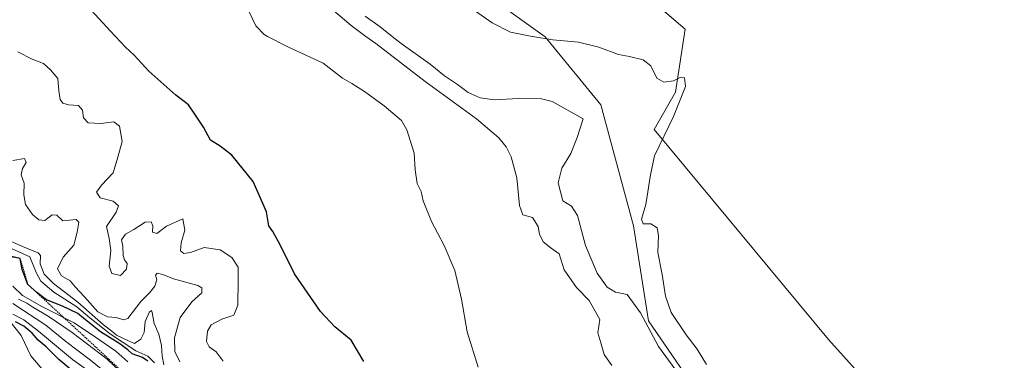
# Model space of a CAD drawing. Units: metres. Extents: x 577158 to 580614, y 4691846 to 4694198.
# Drawn here: x 579893 to 580227, y 4692457 to 4692573 of the extents above; entities that cross this region are included whole.
import ezdxf

# ---------------------------------------------------------------- set-up
doc = ezdxf.new("R2010")
doc.units = ezdxf.units.M
doc.header["$MEASUREMENT"] = 0
doc.linetypes.add('TRAZOS', pattern=[0.75, 0.5, -0.25])
for name, color, linetype, lineweight in [('Cultivos herbáceos CxS', 92, 'Continuous', 0), ('Curva de nivel maestra', 36, 'Continuous', 30), ('Curva de nivel normal', 36, 'Continuous', 0), ('Escarpado lineal', 39, 'TRAZOS', 0), ('Matorral', 135, 'Continuous', 0), ('Matorral CxS', 135, 'Continuous', 0), ('Suelo desnudo', 252, 'Continuous', 0), ('Suelo desnudo CxS', 43, 'Continuous', 0)]:
    doc.layers.add(name, color=color, linetype=linetype, lineweight=lineweight)

# ---------------------------------------------------------------- blocks, each defined once
blk = doc.blocks.new('*U162')
at = {"layer": 'Cultivos herbáceos CxS', "color": 92, "linetype": 'Continuous', "lineweight": 0}
blk.add_polyline3d([(580421.72, 4692228.27, 394.95), (580410.27, 4692247.33, 395.92), (580389.29, 4692282.28, 398.58), (580350.26, 4692324.64, 400.6), (580346.63, 4692328.24, 400.77), (580445.16, 4692421.42, 401.08), (580403.56, 4692467.64, 398.13), (580291.86, 4692363.54, 400.88), (580258.97, 4692374.75, 400.39), (580242.6, 4692380.76, 400.42), (580167.46, 4692464.27, 399.36), (580108.18, 4692535.64, 394.24), (580115.46, 4692548.28, 394.43), (580118.75, 4692569.64, 396.12), (580084.5, 4692599.08, 397.2)], dxfattribs=at)
blk = doc.blocks.new('*U163')
at = {"layer": 'Suelo desnudo CxS', "color": 43, "linetype": 'Continuous', "lineweight": 0}
blk.add_polyline3d([(580052.51, 4692580.59, 396), (580071.22, 4692567.02, 394.99), (580090.14, 4692543.92, 391.15), (580101.2, 4692502.85, 394.42), (580106.34, 4692470.56, 390.6), (580137.18, 4692425.47, 389.69), (580224.51, 4692323.16, 388.96), (580304.88, 4692249.3, 388.63), (580339.69, 4692225.91, 386.8)], dxfattribs=at)
blk = doc.blocks.new('*U182')
at = {"layer": 'Curva de nivel normal', "color": 36, "linetype": 'Continuous', "lineweight": 0}
blk.add_polyline3d([(580093.8, 4692455.39, 385), (580091.26, 4692459.08, 385), (580090.15, 4692463.12, 385), (580089.09, 4692466.5, 385), (580089.8, 4692470.97, 385), (580086.18, 4692477.46, 385), (580081.89, 4692481.9, 385), (580077.65, 4692487.93, 385), (580075.92, 4692493.37, 385), (580073.2, 4692495.3, 385), (580070.52, 4692497.46, 385), (580069.22, 4692500.05, 385), (580068.77, 4692502.63, 385), (580066.87, 4692505.7, 385), (580063.64, 4692506.58, 385), (580062.45, 4692509.75, 385), (580061.56, 4692519.16, 385), (580059.66, 4692526.35, 385), (580057.9, 4692529.69, 385), (580055.41, 4692532.77, 385), (580047.81, 4692539.17, 385), (580030.46, 4692551.92, 385), (580013.62, 4692564.76, 385), (580010.29, 4692567.22, 385), (580005.3, 4692570.9, 385), (579998.47, 4692576.75, 385)], dxfattribs=at)
blk = doc.blocks.new('*U186')
at = {"layer": 'Curva de nivel normal', "color": 36, "linetype": 'Continuous', "lineweight": 0}
blk.add_polyline3d([(580010.06, 4692574.05, 390), (580015.15, 4692570.53, 390), (580019.25, 4692567.22, 390), (580022.24, 4692564.8, 390), (580032.1, 4692557.74, 390), (580036.97, 4692553.78, 390), (580041.37, 4692550.85, 390), (580045.08, 4692548.21, 390), (580049.11, 4692546.37, 390), (580053.82, 4692545.65, 390), (580062.12, 4692546.17, 390), (580069.97, 4692545.97, 390), (580073.54, 4692545.14, 390), (580084.1, 4692539.25, 390), (580082.08, 4692532.84, 390), (580079.89, 4692527.43, 390), (580076.87, 4692522.48, 390), (580075.57, 4692517.5, 390), (580077.18, 4692511.33, 390), (580080.16, 4692509.5, 390), (580082.18, 4692506.42, 390), (580084.88, 4692496.15, 390), (580088.92, 4692486.81, 390), (580092.26, 4692482.02, 390), (580095.13, 4692480.32, 390), (580099.09, 4692479.52, 390), (580103.62, 4692473.34, 390), (580109.72, 4692461.81, 390), (580126.18, 4692439.4, 390)], dxfattribs=at)
blk = doc.blocks.new('*U188')
at = {"layer": 'Curva de nivel normal', "color": 36, "linetype": 'Continuous', "lineweight": 0}
blk.add_polyline3d([(579961.82, 4692456.91, 370), (579959.42, 4692460.02, 370), (579957.01, 4692461.76, 370), (579956.06, 4692463.54, 370), (579956.44, 4692467.03, 370), (579957.7, 4692469.16, 370), (579961.32, 4692471.18, 370), (579965.4, 4692472.49, 370), (579966.74, 4692475.91, 370), (579966.92, 4692484.44, 370), (579966.91, 4692488.76, 370), (579964.73, 4692492.13, 370), (579960.79, 4692494.74, 370), (579955.32, 4692495.47, 370), (579950.66, 4692493.77, 370), (579948.38, 4692493.49, 370), (579947.27, 4692494.37, 370), (579947.5, 4692497.04, 370), (579948.72, 4692501.4, 370), (579948.08, 4692505.22, 370), (579942.48, 4692502.76, 370), (579939.25, 4692500.2, 370), (579937.8, 4692500.65, 370), (579937.83, 4692502.85, 370), (579937.34, 4692504.19, 370), (579935.23, 4692504.11, 370), (579931.45, 4692501.62, 370), (579928.61, 4692500.05, 370), (579927.24, 4692498.06, 370), (579927.62, 4692495.91, 370), (579927.76, 4692492.79, 370), (579928.25, 4692491.25, 370), (579929.2, 4692490.11, 370), (579928.88, 4692488.08, 370), (579926.86, 4692485.98, 370), (579923.9, 4692486.6, 370), (579923.07, 4692489.13, 370), (579923.63, 4692494.5, 370), (579922.98, 4692498.52, 370), (579922.13, 4692502.66, 370), (579925.45, 4692507.51, 370), (579926.21, 4692509.66, 370), (579924.34, 4692511.22, 370), (579919.92, 4692512.37, 370), (579918.69, 4692514.27, 370), (579920.37, 4692516.68, 370), (579924.34, 4692520.81, 370), (579926.02, 4692526.17, 370), (579927.46, 4692531.51, 370), (579926.57, 4692536.75, 370), (579924.57, 4692538.2, 370), (579920.22, 4692537.61, 370), (579915.85, 4692537.84, 370), (579914.34, 4692539.54, 370), (579913.93, 4692542.11, 370), (579912.57, 4692543.78, 370), (579909.23, 4692544, 370), (579907.34, 4692544.48, 370), (579906.36, 4692545.75, 370), (579905.88, 4692548.68, 370), (579905.57, 4692552.96, 370), (579903.06, 4692555.87, 370), (579900.76, 4692558.05, 370), (579896.86, 4692559.54, 370), (579892, 4692561.93, 370)], dxfattribs=at)
blk = doc.blocks.new('*U189')
at = {"layer": 'Curva de nivel normal', "color": 36, "linetype": 'Continuous', "lineweight": 0}
blk.add_polyline3d([(580048.41, 4692454.8, 380), (580044.72, 4692466.87, 380), (580042.76, 4692477.92, 380), (580040.52, 4692487.67, 380), (580036.91, 4692496.19, 380), (580032.62, 4692504.29, 380), (580029.73, 4692511.34, 380), (580029.04, 4692514.52, 380), (580027.71, 4692517.19, 380), (580027.05, 4692521.87, 380), (580026.72, 4692527.54, 380), (580024.19, 4692535.5, 380), (580022.34, 4692538.59, 380), (580016.51, 4692543.66, 380), (580009.85, 4692548.47, 380), (580005.48, 4692551.2, 380), (580002.35, 4692553.05, 380), (579995.71, 4692558.18, 380), (579983.74, 4692563.64, 380), (579976.85, 4692567.22, 380), (579975.66, 4692567.84, 380), (579972.86, 4692570.82, 380), (579970.36, 4692576.07, 380)], dxfattribs=at)
blk = doc.blocks.new('*U194')
at = {"layer": 'Curva de nivel maestra', "color": 36, "linetype": 'Continuous', "lineweight": 30}
blk.add_polyline3d([(580009.58, 4692456.7, 375), (580005.25, 4692463.98, 375), (579999.74, 4692468.52, 375), (579994.81, 4692473.69, 375), (579985.98, 4692486.55, 375), (579981.29, 4692496.16, 375), (579978.68, 4692500.94, 375), (579977.32, 4692502.85, 375), (579976.52, 4692507.63, 375), (579971.94, 4692517.97, 375), (579964.74, 4692526.92, 375), (579960.76, 4692529.96, 375), (579957.49, 4692531.94, 375), (579955.11, 4692536.41, 375), (579952.19, 4692540.81, 375), (579950.02, 4692544, 375), (579945.68, 4692547.3, 375), (579936.49, 4692555.41, 375), (579931.49, 4692560.83, 375), (579928.59, 4692563.52, 375), (579923.46, 4692568.99, 375), (579915.54, 4692577.62, 375)], dxfattribs=at)

msp = doc.modelspace()

# ---------------------------------------------------------------- linework, layer by layer
at = {"layer": 'Cultivos herbáceos CxS', "color": 92, "linetype": 'Continuous', "lineweight": 0}
msp.add_polyline3d([(580291.86, 4692363.54, 400.88), (580258.97, 4692374.76, 400.39), (580242.6, 4692380.76, 400.42), (580167.46, 4692464.27, 399.36), (580108.18, 4692535.64, 394.24), (580115.46, 4692548.28, 394.43), (580118.75, 4692569.64, 396.12), (580101.18, 4692584.75, 396.53), (580098.67, 4692586.9, 396.66), (580094.95, 4692590.1, 396.8), (580084.5, 4692599.08, 397.2), (579998.09, 4692688.07, 400.07), (579989.15, 4692699.61, 400.29), (579984.68, 4692705.39, 400.46), (579979.34, 4692712.29, 400.65), (579960.84, 4692736.19, 400.53), (579945.47, 4692762.16, 399.3), (579928.02, 4692786.59, 398.06), (579912.32, 4692811.02, 396.72), (579897.48, 4692828.47, 395.87), (579882.65, 4692848.54, 395.09)], dxfattribs=at)
at = {"layer": 'Curva de nivel maestra', "color": 36, "linetype": 'Continuous', "lineweight": 30}
for points in [[(579936.18, 4692456.88, 350), (579934.34, 4692458.15, 350), (579930.87, 4692459.34, 350), (579929.33, 4692460.73, 350), (579926.62, 4692462.8, 350), (579920.13, 4692466.86, 350), (579914.96, 4692470.86, 350), (579912.34, 4692473.09, 350), (579907.16, 4692475.57, 350), (579901.74, 4692477.76, 350), (579898.5, 4692480.19, 350), (579895.42, 4692482.97, 350), (579893.49, 4692487.97, 350), (579892.81, 4692491.75, 350), (579889.24, 4692492.56, 350)], [(579910.16, 4692453.96, 325), (579905.96, 4692457.44, 325), (579901.62, 4692461.76, 325), (579898.86, 4692464, 325), (579896.87, 4692466.38, 325), (579894, 4692468.77, 325), (579891.22, 4692470.18, 325)]]:
    msp.add_polyline3d(points, dxfattribs=at)
at = {"layer": 'Curva de nivel normal', "color": 36, "linetype": 'Continuous', "lineweight": 0}
for points in [[(580047.49, 4692575.85, 395), (580053.15, 4692571.85, 395), (580059.43, 4692568.63, 395), (580066.8, 4692567.24, 395), (580066.92, 4692567.22, 395), (580073.82, 4692566.1, 395), (580082.48, 4692565.27, 395), (580089.48, 4692563.56, 395), (580096.15, 4692561.03, 395), (580099.82, 4692560.35, 395), (580104.48, 4692559.3, 395), (580107.14, 4692557.21, 395), (580109.12, 4692553.08, 395), (580111.48, 4692551.64, 395), (580114.82, 4692552.12, 395), (580117.06, 4692553.28, 395), (580118.49, 4692553.12, 395), (580118.85, 4692550.21, 395), (580114.77, 4692539.97, 395), (580108.38, 4692526.63, 395), (580107.02, 4692520.13, 395), (580105.45, 4692510.13, 395), (580103.93, 4692505.14, 395), (580104.54, 4692503.58, 395), (580107.06, 4692503.54, 395), (580109.24, 4692502.23, 395), (580109.69, 4692499.6, 395), (580109.48, 4692493.84, 395), (580110.97, 4692486.3, 395), (580112.1, 4692478.97, 395), (580114.03, 4692473.36, 395), (580119.15, 4692465.78, 395), (580122.9, 4692460.96, 395), (580126, 4692455.76, 395)], [(579890.35, 4692525.01, 365), (579894.21, 4692525.7, 365), (579894.88, 4692524.33, 365), (579893.54, 4692522.32, 365), (579893.08, 4692520.2, 365), (579894.13, 4692517.36, 365), (579894.04, 4692513.34, 365), (579894.65, 4692510.08, 365), (579897, 4692506.68, 365), (579899.14, 4692504.86, 365), (579901.19, 4692504.72, 365), (579903.64, 4692506.55, 365), (579905.29, 4692506.46, 365), (579907.33, 4692504.54, 365), (579911.85, 4692504.99, 365), (579912.78, 4692504.14, 365), (579912.16, 4692500.73, 365), (579910.98, 4692496.3, 365), (579907.41, 4692492.24, 365), (579905.44, 4692488.28, 365), (579906.87, 4692485.82, 365), (579909.79, 4692484.18, 365), (579911.47, 4692482.09, 365), (579914.61, 4692478.75, 365), (579919.2, 4692473.67, 365), (579922.45, 4692471.92, 365), (579925.39, 4692471.7, 365), (579927.89, 4692470.93, 365), (579929.32, 4692471.37, 365), (579933.77, 4692477.12, 365), (579936.9, 4692480.18, 365), (579938.59, 4692482.33, 365), (579939.2, 4692484.54, 365), (579938.72, 4692486.14, 365), (579939.39, 4692486.78, 365), (579941.25, 4692486.27, 365), (579944.85, 4692484.8, 365), (579953.16, 4692482.63, 365), (579954.54, 4692481.82, 365), (579954.49, 4692480.11, 365), (579951.09, 4692477.02, 365), (579947.15, 4692471.76, 365), (579945.2, 4692464.74, 365), (579945.37, 4692460.18, 365), (579947.07, 4692456.6, 365)], [(579888.76, 4692498, 360), (579895.78, 4692494.89, 360), (579898.87, 4692493.73, 360), (579899.72, 4692492.74, 360), (579899.59, 4692489.97, 360), (579900.96, 4692486.4, 360), (579904.13, 4692483.27, 360), (579912.43, 4692476.91, 360), (579921.12, 4692469.26, 360), (579923.89, 4692467.03, 360), (579925.55, 4692465.69, 360), (579929.58, 4692463.72, 360), (579931.6, 4692462.92, 360), (579933.81, 4692464.32, 360), (579934.92, 4692466.63, 360), (579935.24, 4692470.3, 360), (579936.79, 4692473.63, 360), (579937.47, 4692474.03, 360), (579937.68, 4692473.46, 360), (579938.38, 4692469.61, 360), (579939.89, 4692466.09, 360), (579940.78, 4692462.17, 360), (579940.99, 4692458.6, 360), (579941.57, 4692455.66, 360)], [(579888.56, 4692495.7, 355), (579896.05, 4692492.28, 355), (579898.26, 4692487.04, 355), (579899.76, 4692484.04, 355), (579904.25, 4692480.34, 355), (579912.09, 4692475.3, 355), (579916.41, 4692471.54, 355), (579923.54, 4692466.02, 355), (579932.09, 4692460.4, 355), (579936.12, 4692458.55, 355), (579938.46, 4692456.3, 355)], [(579929.33, 4692456.63, 345), (579925.3, 4692460.31, 345), (579918.34, 4692464.98, 345), (579911.12, 4692469.92, 345), (579900.16, 4692475.47, 345), (579893.55, 4692479.22, 345), (579890.27, 4692482.34, 345)], [(579927.11, 4692453.02, 340), (579922.39, 4692457.53, 340), (579910.49, 4692466.65, 340), (579902.35, 4692472.16, 340), (579897.06, 4692475.2, 340), (579895.05, 4692476.52, 340), (579892.17, 4692477.97, 340)], [(579922.11, 4692452.77, 335), (579916.68, 4692457.25, 335), (579908.29, 4692463.57, 335), (579901.56, 4692469.12, 335), (579890.32, 4692476.41, 335)], [(579889.3, 4692470.44, 320), (579893.14, 4692465.62, 320), (579896.46, 4692458.64, 320), (579903.46, 4692450.46, 320)], [(579890.35, 4692472.83, 330), (579893.98, 4692470.87, 330), (579899.01, 4692467.08, 330), (579910.52, 4692457.38, 330), (579919.7, 4692450.84, 330)]]:
    msp.add_polyline3d(points, dxfattribs=at)
at = {"layer": 'Escarpado lineal', "color": 39, "linetype": 'TRAZOS', "lineweight": 0}
msp.add_polyline3d([(579859.37, 4692512.21, 345.55), (579873.46, 4692498.64, 345.55), (579877.56, 4692494.69, 345.55), (579888.96, 4692492.49, 345.55), (579892.81, 4692491.75, 345.55), (579895.42, 4692482.97, 345.55), (579936.19, 4692445.23, 345.55), (579953.34, 4692419.83, 345.55), (579965.49, 4692415.52, 345.55), (579970.46, 4692410.34, 345.55), (580002.43, 4692368.78, 345.55), (580001.73, 4692361.65, 345.55), (580009.64, 4692352.44, 345.55)], dxfattribs=at)
at = {"layer": 'Matorral', "color": 135, "linetype": 'Continuous', "lineweight": 0}
for points in [[(580291.86, 4692363.54, 400.88), (580258.97, 4692374.76, 400.39), (580242.6, 4692380.76, 400.42), (580167.46, 4692464.27, 399.36), (580108.18, 4692535.64, 394.24), (580115.46, 4692548.28, 394.43), (580118.75, 4692569.64, 396.12), (580101.18, 4692584.75, 396.53), (580098.67, 4692586.9, 396.66), (580094.95, 4692590.1, 396.8), (580084.5, 4692599.08, 397.2), (579998.09, 4692688.07, 400.07), (579989.15, 4692699.61, 400.29), (579984.68, 4692705.39, 400.46), (579979.34, 4692712.29, 400.65), (579960.84, 4692736.19, 400.53), (579945.47, 4692762.16, 399.3), (579928.02, 4692786.59, 398.06), (579912.32, 4692811.02, 396.72), (579897.48, 4692828.47, 395.87), (579882.65, 4692848.54, 395.09)], [(580609.88, 4692124.58, 387.74), (580600.52, 4692120.4, 383.75), (580587.38, 4692117.51, 381.28), (580578.46, 4692112.29, 378.26), (580561.05, 4692106.61, 365.87), (580551.34, 4692103.44, 367.11), (580508.16, 4692102.5, 370), (580488.2, 4692114.77, 369.03), (580477.47, 4692120.7, 377.1), (580455.95, 4692137.58, 383.37), (580387.71, 4692179.3, 382.33), (580365.32, 4692186.43, 375.52), (580356.68, 4692204.04, 382.28), (580339.69, 4692225.91, 386.8), (580304.88, 4692249.3, 388.63), (580224.51, 4692323.16, 388.96), (580137.18, 4692425.47, 389.69), (580106.34, 4692470.56, 390.6), (580101.2, 4692502.85, 394.42), (580090.14, 4692543.92, 391.15), (580071.22, 4692567.02, 394.99), (580052.51, 4692580.59, 396)]]:
    msp.add_polyline3d(points, dxfattribs=at)
at = {"layer": 'Matorral CxS', "color": 135, "linetype": 'Continuous', "lineweight": 0}
for points in [[(580084.5, 4692599.08, 397.2), (580118.75, 4692569.64, 396.12), (580115.46, 4692548.28, 394.43), (580108.18, 4692535.64, 394.24), (580167.46, 4692464.27, 399.36), (580242.6, 4692380.76, 400.42), (580258.97, 4692374.75, 400.39), (580291.86, 4692363.54, 400.88), (580291.86, 4692363.54, 400.88), (580321.13, 4692353.56, 401.07), (580346.63, 4692328.24, 400.77), (580350.26, 4692324.64, 400.6), (580389.29, 4692282.28, 398.58), (580410.27, 4692247.33, 395.92), (580421.72, 4692228.27, 394.95)], [(580339.69, 4692225.91, 386.8), (580304.88, 4692249.3, 388.63), (580224.51, 4692323.16, 388.96), (580137.18, 4692425.47, 389.69), (580106.34, 4692470.56, 390.6), (580101.2, 4692502.85, 394.42), (580090.14, 4692543.92, 391.15), (580071.22, 4692567.02, 394.99), (580052.51, 4692580.59, 396)]]:
    msp.add_polyline3d(points, dxfattribs=at)
at = {"layer": 'Suelo desnudo', "color": 252, "linetype": 'Continuous', "lineweight": 0}
msp.add_polyline3d([(580609.88, 4692124.58, 387.74), (580600.52, 4692120.4, 383.75), (580587.38, 4692117.51, 381.28), (580578.46, 4692112.29, 378.26), (580561.05, 4692106.61, 365.87), (580551.34, 4692103.44, 367.11), (580508.16, 4692102.5, 370), (580488.2, 4692114.77, 369.03), (580477.47, 4692120.7, 377.1), (580455.95, 4692137.58, 383.37), (580387.71, 4692179.3, 382.33), (580365.32, 4692186.43, 375.52), (580356.68, 4692204.04, 382.28), (580339.69, 4692225.91, 386.8), (580304.88, 4692249.3, 388.63), (580224.51, 4692323.16, 388.96), (580137.18, 4692425.47, 389.69), (580106.34, 4692470.56, 390.6), (580101.2, 4692502.85, 394.42), (580090.14, 4692543.92, 391.15), (580071.22, 4692567.02, 394.99), (580052.51, 4692580.59, 396)], dxfattribs=at)

# ---------------------------------------------------------------- block references
at = {"layer": 'Cultivos herbáceos CxS', "color": 92, "linetype": 'Continuous', "lineweight": 0}
msp.add_blockref('*U162', (0, 0), dxfattribs=at)
at = {"layer": 'Curva de nivel maestra', "color": 36, "linetype": 'Continuous', "lineweight": 30}
msp.add_blockref('*U194', (0, 0), dxfattribs=at)
at = {"layer": 'Curva de nivel normal', "color": 36, "linetype": 'Continuous', "lineweight": 0}
for name in ['*U189', '*U182', '*U188', '*U186']:
    msp.add_blockref(name, (0, 0), dxfattribs=at)
at = {"layer": 'Suelo desnudo CxS', "color": 43, "linetype": 'Continuous', "lineweight": 0}
msp.add_blockref('*U163', (0, 0), dxfattribs=at)

doc.saveas('drawing.dxf')
